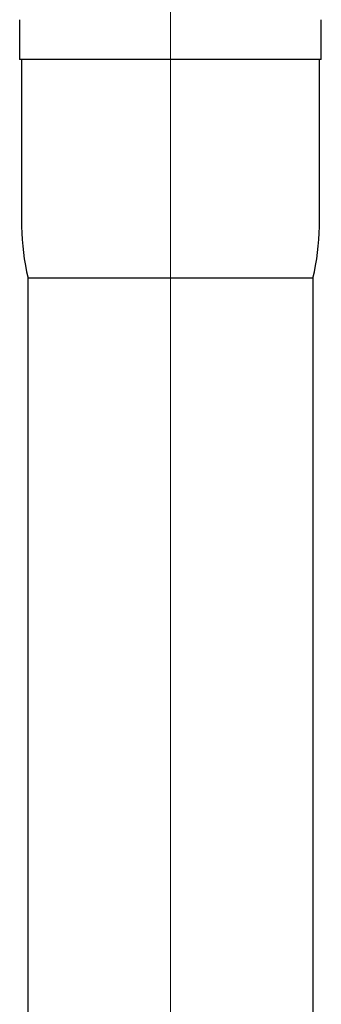
# Model space of a CAD drawing. Units: millimetres. Extents: x 860 to 2254, y 334 to 1657.
# Drawn here: x 1047 to 1071, y 620 to 697 of the extents above; entities that cross this region are included whole.
import ezdxf

# ---------------------------------------------------------------- set-up
doc = ezdxf.new("R2010")
doc.units = ezdxf.units.MM
doc.header["$LTSCALE"] = 10
doc.linetypes.add('CENTERX2', pattern=[20.32, 12.7, -2.54, 2.54, -2.54])
doc.layers.add('DIMENSIONS', color=7, linetype='Continuous')

msp = doc.modelspace()

# ---------------------------------------------------------------- linework, layer by layer
at = {"color": 7, "linetype": 'Continuous', "lineweight": 25}
for p, q in [((1047.315, 697.048), (1047.315, 693.948)), ((1070.815, 693.948), (1070.815, 697.048)), ((1070.815, 693.948), (1047.315, 693.948)), ((1047.465, 693.948), (1047.465, 680.948)), ((1070.665, 680.948), (1070.665, 693.948)), ((1047.95, 677.011), (1047.95, 519.049)), ((1070.165, 676.948), (1047.965, 676.948)), ((1070.18, 539.049), (1070.18, 677.011))]:
    msp.add_line(p, q, dxfattribs=at)
for centre, start, end in [((1065.963, 681.229), 180.87026, 193.37977), ((1052.168, 681.229), 346.62023, 359.12974)]:
    msp.add_arc(centre, 18.5, start, end, dxfattribs=at)
at = {"layer": 'DIMENSIONS', "linetype": 'CENTERX2', "lineweight": 18}
msp.add_line((1059.065, 583.873), (1059.065, 863.549), dxfattribs=at)

doc.saveas('drawing.dxf')
